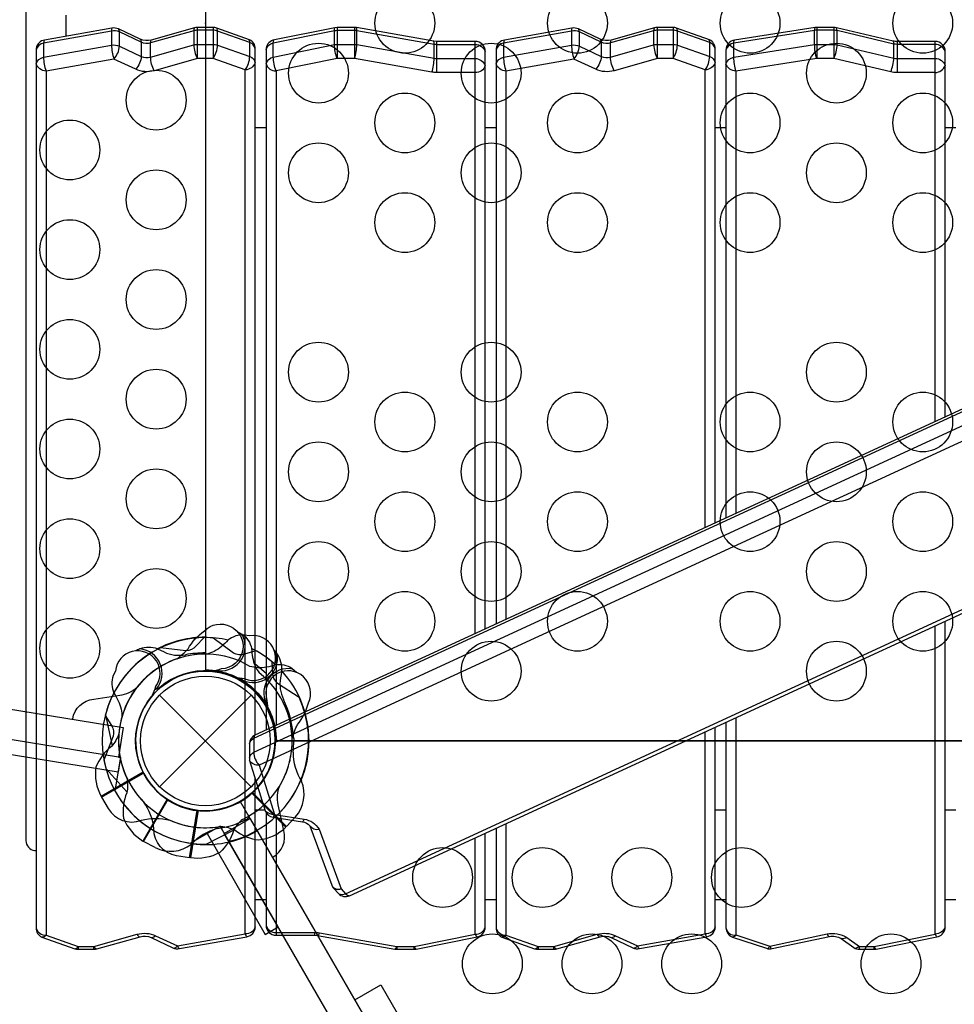
# Model space of a CAD drawing. Extents: x -4958 to 4802, y -5718 to 5806.
# Drawn here: x -118 to 477, y -1082 to -455 of the extents above; entities that cross this region are included whole.
import ezdxf

# ---------------------------------------------------------------- set-up
doc = ezdxf.new("R2010")
doc.units = 0
doc.header["$LTSCALE"] = 500
doc.header["$MEASUREMENT"] = 0
doc.layers.get('0').update_dxf_attribs({"linetype": 'CONTINUOUS'})
doc.layers.get('Defpoints').update_dxf_attribs({"linetype": 'CONTINUOUS'})
for name, color, linetype in [('PW_CHECK', 220, 'CONTINUOUS'), ('PW_DIMS_ASTM', 30, 'CONTINUOUS'), ('PW_DIMS_CPSC', 102, 'CONTINUOUS'), ('PW_STRUCTURE', 140, 'CONTINUOUS')]:
    doc.layers.add(name, color=color, linetype=linetype)
doc.styles.get("Standard").update_dxf_attribs({"font": 'tahoma.ttf', "width": 0.9})
doc.dimstyles.new('PW_Metric', dxfattribs={"dimtxt": 175, "dimasz": 120, "dimexe": 50, "dimexo": 100, "dimgap": 80, "dimtad": 0, "dimtih": 1, "dimtoh": 1, "dimlfac": 0.001, "dimrnd": 0.01, "dimzin": 0, "dimtxsty": 'Standard', "dimblk": 'DOT', "dimcen": 0.09, "dimse1": 1, "dimse2": 1, "dimadec": 0, "dimazin": 0, "dimtfac": 1, "dimtofl": 0, "dimtmove": 0, "dimatfit": 3, "dimfxl": 1, "dimtolj": 1, "dimtzin": 0, "dimarcsym": 0})

# ---------------------------------------------------------------- blocks, each defined once
blk = doc.blocks.new('_Dot')
at = {"color": 0, "linetype": 'ByBlock', "lineweight": -2}
blk.add_line((-0.5, 0), (-1, 0), dxfattribs=at)
at = {"color": 0, "linetype": 'ByBlock', "const_width": 0.5}
blk.add_lwpolyline([(-0.25, 0, 1), (0.25, 0, 1)], format="xyb", close=True, dxfattribs=at)
blk = doc.blocks.new('*D8')
at = {"layer": 'Defpoints', "color": 0, "transparency": 16777216}
for p in [(4741.57, 5691.08), (4741.57, -445.71), (-3825.46, -764.22)]:
    blk.add_point(p, dxfattribs=at)
at = {"layer": 'PW_DIMS_CPSC', "color": 0, "lineweight": -2, "transparency": 16777216}
for p, q in [((-3705.46, 5691.08), (96.33, 5691.08)), ((4621.57, 5691.08), (819.79, 5691.08))]:
    blk.add_line(p, q, dxfattribs=at)
at = {"layer": 'PW_DIMS_CPSC', "color": 0, "lineweight": -2, "transparency": 16777216, "xscale": 120, "yscale": 120, "zscale": 120, "rotation": 180}
blk.add_blockref('_Dot', (-3825.46, 5691.08), dxfattribs=at)
at = {"layer": 'PW_DIMS_CPSC', "color": 0, "lineweight": -2, "transparency": 16777216, "xscale": 120, "yscale": 120, "zscale": 120}
blk.add_blockref('_Dot', (4741.57, 5691.08), dxfattribs=at)
at = {"layer": 'PW_DIMS_CPSC', "color": 0, "transparency": 16777216, "insert": (458.06, 5691.08), "char_height": 175, "attachment_point": 5}
blk.add_mtext('\\A1;8,57M', dxfattribs=at)
blk = doc.blocks.new('*D9')
at = {"layer": 'Defpoints', "color": 0, "transparency": 16777216}
for p in [(1003.23, 4898.84), (-4563.37, -5657.76), (238.35, -5657.76)]:
    blk.add_point(p, dxfattribs=at)
at = {"layer": 'PW_DIMS_CPSC', "color": 0, "lineweight": -2, "transparency": 16777216}
for p, q in [((-4563.37, 4778.84), (-4563.37, -188.45)), ((-4563.37, -5537.76), (-4563.37, -570.47))]:
    blk.add_line(p, q, dxfattribs=at)
at = {"layer": 'PW_DIMS_CPSC', "color": 0, "lineweight": -2, "transparency": 16777216, "xscale": 120, "yscale": 120, "zscale": 120}
for p, rotation in [((-4563.37, 4898.84), 90), ((-4563.37, -5657.76), 270)]:
    blk.add_blockref('_Dot', p, dxfattribs=dict(at, rotation=rotation))
at = {"layer": 'PW_DIMS_CPSC', "color": 0, "transparency": 16777216, "insert": (-4563.37, -379.46), "char_height": 175, "attachment_point": 5}
blk.add_mtext('\\A1;10,56M', dxfattribs=at)
blk = doc.blocks.new('*D10')
at = {"layer": 'Defpoints', "color": 0, "transparency": 16777216}
for p in [(4741.57, 5691.08), (4741.57, -445.71), (-3825.46, -764.22)]:
    blk.add_point(p, dxfattribs=at)
at = {"layer": 'PW_DIMS_ASTM', "color": 0, "lineweight": -2, "transparency": 16777216}
for p, q in [((-3705.46, 5691.08), (96.33, 5691.08)), ((4621.57, 5691.08), (819.79, 5691.08))]:
    blk.add_line(p, q, dxfattribs=at)
at = {"layer": 'PW_DIMS_ASTM', "color": 0, "lineweight": -2, "transparency": 16777216, "xscale": 120, "yscale": 120, "zscale": 120, "rotation": 180}
blk.add_blockref('_Dot', (-3825.46, 5691.08), dxfattribs=at)
at = {"layer": 'PW_DIMS_ASTM', "color": 0, "lineweight": -2, "transparency": 16777216, "xscale": 120, "yscale": 120, "zscale": 120}
blk.add_blockref('_Dot', (4741.57, 5691.08), dxfattribs=at)
at = {"layer": 'PW_DIMS_ASTM', "color": 0, "transparency": 16777216, "insert": (458.06, 5691.08), "char_height": 175, "attachment_point": 5}
blk.add_mtext('\\A1;8,57M', dxfattribs=at)
blk = doc.blocks.new('*D11')
at = {"layer": 'Defpoints', "color": 0, "transparency": 16777216}
for p in [(1003.23, 4898.84), (-4563.37, -5657.76), (238.35, -5657.76)]:
    blk.add_point(p, dxfattribs=at)
at = {"layer": 'PW_DIMS_ASTM', "color": 0, "lineweight": -2, "transparency": 16777216}
for p, q in [((-4563.37, 4778.84), (-4563.37, -188.45)), ((-4563.37, -5537.76), (-4563.37, -570.47))]:
    blk.add_line(p, q, dxfattribs=at)
at = {"layer": 'PW_DIMS_ASTM', "color": 0, "lineweight": -2, "transparency": 16777216, "xscale": 120, "yscale": 120, "zscale": 120}
for p, rotation in [((-4563.37, 4898.84), 90), ((-4563.37, -5657.76), 270)]:
    blk.add_blockref('_Dot', p, dxfattribs=dict(at, rotation=rotation))
at = {"layer": 'PW_DIMS_ASTM', "color": 0, "transparency": 16777216, "insert": (-4563.37, -379.46), "char_height": 175, "attachment_point": 5}
blk.add_mtext('\\A1;10,56M', dxfattribs=at)

msp = doc.modelspace()

# ---------------------------------------------------------------- linework, layer by layer
at = {"layer": 'PW_CHECK'}
for p in [(0, -457.2, 1219.2), (-0.008, -914.387, 1219.2), (-0.008, -914.387), (0, -914.4, 1219.2), (0, -914.4, 1219.2), (0, -914.4, 3962.4), (0, -914.4), (0.015, -914.373), (457.2, -914.4, 1219.2), (457.2, -914.4, 1219.2)]:
    msp.add_point(p, dxfattribs=at)
at = {"layer": 'PW_STRUCTURE'}
for p, q in [((-30.48, -855.814, 1219.2), (-26.332, -857.747, 1219.2)), ((48.701, -869.796, 1219.2), (47.908, -874.303, 1219.2)), ((25.239, -877.502, 1219.2), (23.854, -875.699, 1219.2)), ((-29.108, -880.471, 1219.2), (-31.208, -881.342, 1219.2)), ((-29.186, -885.214), (29.186, -943.586)), ((-29.186, -943.586), (29.186, -885.214)), ((-39.323, -978.446, 1219.2), (-24.089, -952.059, 1219.2)), ((51.686, -968.96, 1219.2), (30.141, -947.415, 1219.2)), ((57.4, -962.82, 1219.2), (51.686, -968.96, 1219.2)), ((-31.914, -982.376, 1219.2), (-39.323, -978.446, 1219.2))]:
    msp.add_line(p, q, dxfattribs=at)
for points, elevation in [([(-107.874, 69.796), (-108.777, 69.796, 0.3764473), (-114.3, 63.5), (-114.3, -977.9, 0.3764541), (-108.777, -984.196), (-107.874, -984.196)], 3962.4), ([(31.826, -910.59), (31.826, -473.42, 0.2950222), (28.126, -467.675), (7.225, -460.267, 0.0877634), (4.927, -459.883), (-5.051, -459.883, 0.0678191), (-6.959, -460.143), (-34.472, -467.925, -0.1763602), (-41.476, -467.409), (-55.407, -460.842, 0.162165), (-59.506, -460.34), (-102.499, -467.917), (-103.398, -468.099, 0.3255605), (-107.874, -474.151), (-107.874, -1033.626, 0.2951004), (-104.173, -1039.371), (-83.273, -1046.779, 0.0878426), (-80.975, -1047.163), (-70.997, -1047.163, 0.0678471), (-69.089, -1046.903), (-41.576, -1039.121, -0.1677458), (-34.572, -1039.637), (-20.64, -1046.204, 0.1606694), (-16.542, -1046.706), (26.453, -1039.13, 0.3694635), (31.826, -1032.895), (31.826, -938.584)], 3962.4), ([(31.826, -473.42, 0.2385266), (28.316, -469.404), (7.767, -462.139, 0.0874408), (4.927, -461.665), (-5.051, -461.665, 0.0677732), (-7.409, -461.986), (-34.923, -469.768, -0.1759926), (-40.803, -469.339), (-54.737, -462.767, 0.1608052), (-59.799, -462.147), (-103.064, -469.795, 0.2880723), (-107.874, -474.151, -0.475014)], 3962.4), ([(-59.506, -460.34, 0.0801779), (-59.799, -462.147), (-59.799, -471.127, 0.0717683), (-58.259, -479.973, 0.1624945), (-54.737, -471.747), (-54.737, -462.767, 0.1692928), (-55.407, -460.842, -1.8444117)], 3962.4), ([(-6.959, -460.143, 0.1180896), (-7.409, -461.986), (-7.409, -470.966, 0.110374), (-5.051, -479.625), (-5.051, -459.883)], 3962.4), ([(4.927, -459.883), (4.927, -479.625, 0.1334702), (7.767, -471.119), (7.767, -462.139, 0.1418588), (7.225, -460.267, -0.2895443)], 3962.4), ([(178.384, -843.062), (178.384, -475.135, 0.4157614), (172.034, -468.806), (147.416, -468.863), (145.581, -468.704), (96.298, -459.992), (95.052, -459.883), (84.023, -459.883), (82.612, -460.023), (43.025, -468.02, 0.3217805), (38.684, -474.032), (38.684, -907.43)], 3962.4), ([(38.684, -474.032, -0.2733643), (43.29, -469.715), (82.279, -461.838, -0.0503677), (84.023, -461.665), (95.052, -461.665, -0.0434408), (96.592, -461.799), (145.876, -470.511, 0.0440963), (147.416, -470.645), (172.034, -470.645, -0.3019828), (178.384, -475.135, 0.3692058)], 3962.4), ([(84.023, -459.883), (84.023, -479.625, -0.0771122), (82.279, -470.818), (82.279, -461.838, -0.091028), (82.612, -460.023, -3.3630184)], 3962.4), ([(95.052, -459.883), (95.052, -479.625, 0.0680702), (96.592, -470.779), (96.592, -461.799, 0.0808268), (96.298, -459.992, -1.3886773)], 3962.4), ([(324.942, -775.533), (324.942, -473.42, 0.2950222), (321.242, -467.675), (300.341, -460.267, 0.0877634), (298.043, -459.883), (288.065, -459.883, 0.0678191), (286.157, -460.143), (258.644, -467.925, -0.1763602), (251.64, -467.409), (237.709, -460.842, 0.162165), (233.61, -460.34), (190.617, -467.917), (189.718, -468.099, 0.3255605), (185.242, -474.151), (185.242, -839.902)], 3962.4), ([(324.942, -473.42, 0.2385266), (321.432, -469.404), (300.883, -462.139, 0.0874408), (298.043, -461.665), (288.065, -461.665, 0.0677732), (285.707, -461.986), (258.193, -469.768, -0.1759926), (252.313, -469.339), (238.379, -462.767, 0.1608052), (233.317, -462.147), (190.052, -469.795, 0.2880723), (185.242, -474.151, -0.475014)], 3962.4), ([(233.61, -460.34, 0.0801779), (233.317, -462.147), (233.317, -471.127, 0.0717683), (234.857, -479.973, 0.1624945), (238.379, -471.747), (238.379, -462.767, 0.1692928), (237.709, -460.842, -1.8444117)], 3962.4), ([(286.157, -460.143, 0.1180896), (285.707, -461.986), (285.707, -470.966, 0.110374), (288.065, -479.625), (288.065, -459.883)], 3962.4), ([(298.043, -459.883), (298.043, -479.625, 0.1334702), (300.883, -471.119), (300.883, -462.139, 0.1418588), (300.341, -460.267, -0.2895443)], 3962.4), ([(471.5, -708.005), (471.5, -475.135, 0.4157614), (465.15, -468.806), (440.781, -468.863, -0.0583614), (438.389, -468.589), (402.244, -460.07, 0.0586455), (400.62, -459.883), (389.647, -459.883, 0.0387652), (388.533, -459.97), (337.276, -467.995, 0.3763966), (331.8, -474.247), (331.8, -772.373)], 3962.495), ([(471.5, -475.129, 0.2942009), (465.15, -470.645), (440.781, -470.645, -0.0571868), (438.772, -470.415), (402.628, -461.895, 0.058685), (400.62, -461.665), (389.647, -461.665, 0.0387461), (388.27, -461.772), (336.773, -469.864, 0.2909065), (331.8, -474.243, -2.8166794)], 3962.495), ([(389.647, -459.883), (389.647, -479.625, -0.0641348), (388.27, -470.752), (388.27, -461.772, -0.0726046), (388.533, -459.97, -4.3594617)], 3962.495), ([(400.62, -459.883), (400.62, -479.625, 0.0937523), (402.628, -470.875), (402.628, -461.895, 0.1038754), (402.244, -460.07, -0.4074174)], 3962.495), ([(-102.773, -467.992, 0.0796314), (-103.064, -469.795), (-103.064, -478.775, 0.0864001), (-101.524, -487.621, -0.302478), (-107.874, -483.131, -0.2653229)], 3962.4), ([(-41.476, -467.409, -0.1384102), (-40.803, -469.335), (-40.803, -478.315, -0.1625106), (-44.326, -486.541, 2.4977448)], 3962.4), ([(-32.564, -487.407, -0.1103516), (-34.923, -478.748), (-34.923, -469.768, -0.1204334), (-34.472, -467.925, -0.2652874)], 3962.4), ([(31.826, -482.4, -0.2944342), (25.476, -486.89, 0.1335145), (28.316, -478.384), (28.316, -469.404, 0.1411919), (27.777, -467.535, -0.0187323)], 3962.4), ([(38.684, -483.012, 0.3418541), (45.034, -487.502, -0.0782401), (43.29, -478.695), (43.29, -469.715, -0.0904432), (43.621, -467.9, -0.692071)], 3962.4), ([(144.336, -488.337, 0.068067), (145.876, -479.491), (145.876, -470.511, 0.0808519), (145.581, -468.704, 260.239163)], 3962.4), ([(178.384, -484.115, -0.3418391), (172.034, -488.606), (172.034, -468.806)], 3962.4), ([(190.343, -467.992, 0.0796314), (190.052, -469.795), (190.052, -478.775, 0.0864001), (191.592, -487.621, -0.302478), (185.242, -483.131, -0.2653229)], 3962.4), ([(251.64, -467.409, -0.1384102), (252.313, -469.335), (252.313, -478.315, -0.1625106), (248.79, -486.541, 2.4977448)], 3962.4), ([(260.552, -487.407, -0.1103516), (258.193, -478.748), (258.193, -469.768, -0.1204334), (258.644, -467.925, -0.2652874)], 3962.4), ([(324.942, -482.4, -0.2944342), (318.592, -486.89, 0.1335145), (321.432, -478.384), (321.432, -469.404, 0.1411919), (320.893, -467.535, -0.0187323)], 3962.4), ([(338.15, -487.717, -0.0636321), (336.773, -478.844), (336.773, -469.864, -0.1323919), (337.276, -467.995, -0.8096006)], 3962.495), ([(436.764, -488.145, 0.0888), (438.772, -479.395), (438.772, -470.415, 0.1038969), (438.389, -468.589, -1.372526)], 3962.495), ([(-107.874, -483.131, -0.268869), (-103.064, -478.775), (-59.799, -471.127, -0.1495202), (-54.737, -471.747), (-40.803, -478.315, 0.1855965), (-34.923, -478.748), (-7.409, -470.966, -0.0702614), (-5.051, -470.645), (4.927, -470.645, -0.0828888), (7.767, -471.119), (28.316, -478.384, -0.2620985), (31.826, -482.4, 3.583805)], 3962.4), ([(38.684, -483.012, -0.2733642), (43.29, -478.695), (82.279, -470.818, -0.0503599), (84.023, -470.645), (95.052, -470.645, -0.0434408), (96.592, -470.779), (145.876, -479.491, 0.0440996), (147.416, -479.625), (172.034, -479.625, -0.294495), (178.384, -484.115, 0.5050277)], 3962.4), ([(185.242, -483.131, -0.268869), (190.052, -478.775), (233.317, -471.127, -0.1495202), (238.379, -471.747), (252.313, -478.315, 0.1855965), (258.193, -478.748), (285.707, -470.966, -0.0702614), (288.065, -470.645), (298.043, -470.645, -0.0828888), (300.883, -471.119), (321.432, -478.384, -0.2620985), (324.942, -482.4, 3.583805)], 3962.4), ([(331.8, -483.227, -0.2716496), (336.773, -478.844), (388.27, -470.752, -0.0392144), (389.647, -470.645), (400.62, -470.645, -0.0571896), (402.628, -470.875), (438.772, -479.395, 0.0586877), (440.781, -479.625), (465.15, -479.625, -0.3178376), (471.5, -484.115, 1.5857888)], 3962.495), ([(172.034, -845.988), (172.034, -488.606), (147.416, -488.606, -0.0434422), (144.336, -488.337), (95.052, -479.625), (84.023, -479.625), (45.034, -487.502), (45.034, -904.505)], 3962.4), ([(318.592, -778.459), (318.592, -486.89), (298.043, -479.625), (288.065, -479.625), (260.552, -487.407, -0.1763632), (248.79, -486.541), (234.857, -479.973), (191.592, -487.621), (191.592, -836.976)], 3962.4), ([(465.15, -710.931), (465.15, -488.606), (440.781, -488.606, -0.0571839), (436.764, -488.145), (400.62, -479.625), (389.647, -479.625), (338.15, -487.717), (338.15, -769.448)], 3962.495), ([(338.15, -487.717, -0.3024216), (331.8, -483.227, 0.4583636)], 3962.495), ([(465.15, -488.606, 0.3018705), (471.5, -484.115, -0.2265418)], 3962.495), ([(681.348, -611.314), (31.606, -910.692, 0.2491309), (28.036, -916.022), (28.036, -924.999, 0.0457506), (28.212, -926.92), (38.102, -958.839, 0.2718004), (43.12, -963.029), (61.975, -965.995, -0.2022907), (66.545, -968.474), (80.544, -1006.328, 0.1040389), (81.871, -1008.437), (84.76, -1011.572, 0.3205184), (91.845, -1013.053), (773.98, -698.751)], 3962.4), ([(28.036, -916.019, -0.1896876), (30.896, -912.644), (682.169, -612.548)], 3962.4), ([(28.036, -924.999, -0.1896876), (30.896, -921.624), (686.873, -619.36)], 3962.4), ([(692.296, -626.711), (34.362, -929.876), (44.096, -961.245), (62.95, -964.211, -0.2247656), (72.479, -970.705), (86.479, -1008.559), (89.383, -1011.711), (771.605, -697.354)], 3962.4), ([(331.8, -902.491), (331.8, -1033.531, 0.3021803), (335.99, -1039.464), (357.582, -1046.527, 0.1269192), (361.214, -1046.71), (397.67, -1038.988, -0.1908339), (405.188, -1040.33), (413.346, -1046.098, 0.1666463), (416.98, -1047.164), (426.161, -1047.163, 0.0494081), (427.572, -1047.023), (467.159, -1039.025, 0.3180592), (471.5, -1033.014), (471.5, -838.122)], 3962.495), ([(338.15, -899.565), (338.15, -1038.021), (359.739, -1045.082), (396.196, -1037.359, -0.1950739), (408.821, -1039.612), (416.98, -1045.381), (426.161, -1045.381), (465.15, -1037.504), (465.15, -841.048)], 3962.495), ([(-0.831, -848.567), (-5.983, -854.134, -0.2104522), (-12.359, -856.9), (-28.661, -855.127)], 1219.2), ([(28.179, -847.506), (25.012, -846.92, 0.1909432), (14.384, -850.209, -0.0909786), (5.713, -857.359, -0.0425784), (0.897, -859.072)], 1219.2), ([(32.189, -856.958), (24.944, -859.203, -0.2104522), (18.04, -858.411), (4.807, -848.725)], 1219.2), ([(-41.669, -855.789, 0.0529228), (-44.566, -857.082, 0.0529228)], 1219.2), ([(45.829, -858.981, 0.0529228), (43.83, -856.518, 0.0529228)], 1219.2), ([(-57.321, -869.868), (-58.708, -872.776, 0.1909432), (-58.281, -883.892, -0.0909786), (-53.619, -894.119, -0.0425784), (-53.211, -899.214)], 1219.2), ([(58.092, -870.749), (55.393, -868.453, 0.1909432), (44.545, -865.988, -0.0909786), (33.46, -867.844, -0.0425784), (28.433, -866.919, -0.0425784)], 1219.2), ([(55.307, -912.861, -0.0393346), (58.76, -903.939, 0.1063299), (65.739, -890.175, 0.7229921), (45.865, -871.437, 0.3542301), (39.266, -888.717, 0.0499668), (40.102, -895.228, 0.0499668)], 1219.2), ([(25.135, -874.857, -0.0120854), (18.557, -874.009)], 1219.2), ([(-31.69, -879.887, -0.0120854), (-34.212, -886.021)], 1219.2), ([(39.423, -891.142, -0.0086935), (36.259, -888.685)], 1219.2), ([(-63.805, -898.164), (-59.761, -904.581, -0.2104522), (-58.74, -911.455), (-64.671, -926.744)], 1219.2), ([(185.242, -970.019), (185.242, -1033.626, 0.2951004), (188.943, -1039.371), (209.843, -1046.779, 0.0878426), (212.141, -1047.163), (222.119, -1047.163, 0.0678471), (224.027, -1046.903), (251.54, -1039.121, -0.1677458), (258.544, -1039.637), (272.476, -1046.204, 0.1606694), (276.574, -1046.706), (319.569, -1039.13, 0.3694635), (324.942, -1032.895), (324.942, -905.651)], 3962.4), ([(191.592, -967.094), (191.592, -1038.116), (212.141, -1045.381), (222.119, -1045.381), (249.632, -1037.6, -0.1763598), (261.394, -1038.465), (275.327, -1045.034), (318.592, -1037.386), (318.592, -908.577)], 3962.4), ([(-55.166, -909.965, -0.0971519), (-59.877, -917.938, 0.1355386), (-69.735, -931.02, 0.1668906), (-66.35, -949.745)], 1219.2), ([(31.606, -910.692, 0.1717089), (30.896, -912.644), (30.896, -921.624, 0.2015301), (34.362, -929.876, -0.2937772), (28.212, -926.92, -1.5131996)], 3962.4), ([(-49.98, -938.15, -0.0971519), (-50.073, -947.41, 0.1355386), (-52.07, -963.668, 0.1668906), (-39.775, -978.192)], 1219.2), ([(42.842, -988.604), (42.842, -988.604), (43.011, -988.506, 0.3426673), (49.965, -971.44), (46.419, -955.043, -0.14748), (47.386, -942.95)], 1219.2), ([(-66.086, -950.202), (-61.901, -957.452, 0.3694771), (-40.781, -964.907)], 1219.2), ([(38.102, -958.839, 0.1790767), (44.096, -961.245, -0.102471), (43.12, -963.029, 5.2880605)], 3962.4), ([(-40.781, -964.907, -0.130272), (-22.578, -964.91, -0.130272)], 1219.2), ([(38.684, -960.049), (38.684, -1031.911, 0.4158491), (45.034, -1038.239), (69.652, -1038.183), (71.487, -1038.343), (120.77, -1047.055, 0.044057), (122.016, -1047.163), (133.045, -1047.163, 0.0494293), (134.456, -1047.023), (173.138, -1039.223, 0.3668429), (178.384, -1033.014), (178.384, -973.179)], 3962.4), ([(45.034, -963.33), (45.034, -1036.401), (69.652, -1036.401, -0.0434355), (72.733, -1036.669), (122.016, -1045.381), (133.045, -1045.381), (172.034, -1037.504), (172.034, -976.105)], 3962.4), ([(62.95, -964.211, -0.1549274), (61.975, -965.995, 0.45285)], 3962.4), ([(10.005, -968.824, -0.0971519), (18.925, -971.31, 0.1355386), (34.113, -977.447, 0.1668906), (51.324, -969.33)], 1219.2), ([(66.545, -968.474, 0.2603861), (72.479, -970.705, 7.1343751)], 3962.4), ([(80.544, -1006.328, 0.3665819), (86.479, -1008.559, -0.3116389), (81.871, -1008.437, -1.3195799)], 3962.4), ([(85.059, -1011.829, 0.1870061), (89.383, -1011.711, 0.1438947), (91.845, -1013.053, 0.1286319)], 3962.4), ([(-107.874, -1033.626, 0.3427846), (-101.524, -1038.116, -0.3823876), (-104.173, -1039.371, -1.0215675)], 3962.4), ([(31.826, -1032.895, -0.3340812), (25.476, -1037.386, 0.1194036), (26.453, -1039.13, -0.3744276)], 3962.4), ([(38.684, -1031.911, 0.3418556), (45.034, -1036.401), (45.034, -1038.239)], 3962.4), ([(173.138, -1039.223, -0.1287833), (172.034, -1037.504, 0.3418468), (178.384, -1033.014, -0.5369372)], 3962.4), ([(185.242, -1033.626, 0.3427846), (191.592, -1038.116, -0.3823876), (188.943, -1039.371, -1.0215675)], 3962.4), ([(324.942, -1032.895, -0.3340812), (318.592, -1037.386, 0.1194036), (319.569, -1039.13, -0.3744276)], 3962.4), ([(331.8, -1033.531, 0.4276647), (338.15, -1038.021, -0.1721282), (335.99, -1039.464, -8.6583994)], 3962.495), ([(471.5, -1033.014, -0.3025333), (465.15, -1037.504, 0.0922526), (466.254, -1039.223, -0.129958)], 3962.495), ([(-43.484, -1037.6, 0.2154603), (-41.874, -1039.206, -0.9353837)], 3962.4), ([(-31.722, -1038.465, -0.2390211), (-34.3, -1039.765, -1.9717999)], 3962.4), ([(72.733, -1036.669, -0.1165884), (71.814, -1038.4, 3.2614962)], 3962.4), ([(249.632, -1037.6, 0.2154603), (251.242, -1039.206, -0.9353837)], 3962.4), ([(261.394, -1038.465, -0.2390211), (258.816, -1039.765, -1.9717999)], 3962.4), ([(396.196, -1037.359, 0.0774496), (397.307, -1039.065, -0.5949568)], 3962.495), ([(408.821, -1039.612, -0.1962766), (405.188, -1040.33, -0.2702315)], 3962.495), ([(-83.273, -1046.779, 0.210871), (-80.975, -1045.381), (-80.975, -1047.163)], 3962.4), ([(-70.997, -1047.163), (-70.997, -1045.381, 0.2197273), (-69.089, -1046.903, 0.5406479)], 3962.4), ([(-20.266, -1046.367, 0.2272451), (-17.789, -1045.034, 0.1708221), (-16.542, -1046.706, 58.4929226)], 3962.4), ([(120.77, -1047.055, 0.1703822), (122.016, -1045.381), (122.016, -1047.163)], 3962.4), ([(133.045, -1047.163), (133.045, -1045.381, 0.1822051), (134.456, -1047.023, 3.0446501)], 3962.4), ([(209.843, -1046.779, 0.210871), (212.141, -1045.381), (212.141, -1047.163)], 3962.4), ([(222.119, -1047.163), (222.119, -1045.381, 0.2197273), (224.027, -1046.903, 0.5406479)], 3962.4), ([(272.85, -1046.367, 0.2272451), (275.327, -1045.034, 0.1708221), (276.574, -1046.706, 58.4929226)], 3962.4), ([(358.105, -1046.67, 0.1081439), (359.739, -1045.082, 0.0718948), (360.825, -1046.779, 0.750143)], 3962.495), ([(416.98, -1047.164), (416.98, -1045.381, -0.0551305), (414.228, -1046.612, -0.7553632)], 3962.495), ([(426.161, -1047.163), (426.161, -1045.381, 0.0836576), (427.242, -1047.081, 0.7013774)], 3962.495)]:
    msp.add_lwpolyline(points, format="xyb", dxfattribs=dict(at, elevation=elevation))
for points, elevation in [([(45.244, -914.4), (869.156, -914.4, -0.4142136), (914.4, -869.156, -0.4142136), (959.644, -914.4), (1783.556, -914.4, -0.4142136), (1828.8, -869.156), (1828.8, -45.244, -0.4142136), (1783.556, 0), (959.644, 0, -0.4142136), (914.4, -45.244, -0.4142136), (869.156, 0), (45.244, 0, -0.4142136), (0, -45.244), (0, -869.156, -0.4142136)], 1219.2), ([(-101.524, -1038.116), (-80.975, -1045.381), (-70.997, -1045.381), (-43.484, -1037.6, -0.1763598), (-31.722, -1038.465), (-17.789, -1045.034), (25.476, -1037.386), (25.476, -486.89), (4.927, -479.625), (-5.051, -479.625), (-32.564, -487.407, -0.1763632), (-44.326, -486.541), (-58.259, -479.973), (-101.524, -487.621)], 3962.4), ([(1784.35, -914.4), (958.85, -914.4, -1), (869.95, -914.4), (44.45, -914.4, -0.2679492), (22.225, -952.895), (434.975, -1667.799, -0.5773503), (501.65, -1706.294), (1327.15, -1706.294, -0.5773503), (1393.825, -1667.799), (1806.575, -952.895, -0.2679492)], 1219.2)]:
    msp.add_lwpolyline(points, format="xyb", close=True, dxfattribs=dict(at, elevation=elevation))
for points in [[(0.404, -843.352), (0.404, -70.993)], [(-63.72, -897.791), (-59.449, -917.444)], [(-55.364, -924.648), (-54.112, -924.852), (-55.644, -934.253), (-128.755, -922.336), (-127.239, -913.034)], [(-54.112, -924.852), (-57.598, -946.239)], [(-54.112, -924.852), (-55.364, -924.648)], [(-39.714, -934.367), (-66.35, -949.745)], [(-66.086, -950.202), (-39.474, -934.837)], [(-10.076, -988.854), (-5.132, -958.524)], [(-4.607, -958.582), (-9.555, -988.938)], [(9.363, -968.717), (-9.403, -979.551)]]:
    msp.add_lwpolyline(points, dxfattribs=at)
for points, elevation in [([(-88.9, -452.113), (-88.9, -465.521)], 3962.4), ([(147.416, -468.863), (147.416, -488.606)], 3962.4), ([(440.781, -468.863), (440.781, -488.606)], 3962.495), ([(465.15, -488.606), (465.15, -468.806)], 3962.495), ([(31.826, -523.641), (38.684, -523.641)], 3962.4), ([(178.384, -523.641), (185.242, -523.641)], 3962.4), ([(324.942, -523.641), (331.8, -523.641)], 3962.4), ([(471.5, -523.641), (478.358, -523.641)], 3962.4), ([(-783.037, -786.836), (-52.315, -905.947), (-55.38, -924.747), (-785.426, -805.747)], 0.003), ([(31.826, -865.342), (38.684, -871.212)], 3962.4), ([(23.854, -875.699), (23.024, -874.62)], 1219.2), ([(-31.208, -881.342), (-32.465, -881.865)], 1219.2), ([(-63.72, -897.791), (-59.449, -917.444)], 1219.2), ([(-39.714, -934.367), (-66.35, -949.745)], 1219.2), ([(-63.474, -931.884), (-49.949, -946.768)], 1219.2), ([(-66.086, -950.202), (-39.474, -934.837)], 1219.2), ([(-24.397, -951.556), (-39.775, -978.192)], 1219.2), ([(-39.318, -978.456), (-23.954, -951.844)], 1219.2), ([(29.576, -947.582), (51.324, -969.33)], 1219.2), ([(51.697, -968.958), (29.968, -947.229)], 1219.2), ([(37.968, -958.407), (31.826, -958.407)], 3962.4), ([(331.8, -958.407), (324.942, -958.407)], 3962.4), ([(478.358, -958.407), (471.5, -958.407)], 3962.4), ([(9.363, -968.717), (-9.403, -979.551)], 1219.2), ([(0.46, -980.237), (18.337, -971.025)], 1219.2), ([(31.826, -1015.492), (38.684, -1015.492)], 3962.4), ([(178.384, -1015.492), (185.242, -1015.492)], 3962.4), ([(324.942, -1015.492), (331.8, -1015.492)], 3962.4), ([(471.5, -1015.492), (478.358, -1015.492)], 3962.4), ([(69.652, -1036.401), (69.652, -1038.183)], 3962.4), ([(95.25, -1079.378), (111.748, -1069.853), (378.448, -1531.791), (361.95, -1541.316)], 1219.2)]:
    msp.add_lwpolyline(points, dxfattribs=dict(at, elevation=elevation))
for points in [[(-18.148, -862.104, 0.0393346), (-11.027, -855.715, -0.1063299), (-0.627, -844.313, -0.7229921), (23.935, -856.263, -0.3542301), (10.112, -868.554, -0.0499668), (3.727, -870.079, -0.0499668)], [(20.248, -844.585), (23.351, -846.296, -0.1909432), (29.498, -855.567, 0.0909786), (31.688, -866.591, 0.0425784), (34.334, -870.965, 0.0425784)], [(32.189, -856.958), (24.944, -859.203, -0.2104522), (18.04, -858.411), (4.807, -848.725)], [(42.319, -863.924), (42.785, -871.495, 0.2104522), (45.972, -877.672), (59.716, -886.616)], [(7.789, -869.266, 0.0086935), (11.207, -871.355)], [(58.092, -870.749), (55.393, -868.453, 0.1909432), (44.545, -865.988, -0.0909786), (33.46, -867.844, -0.0425784), (28.433, -866.919, -0.0425784)], [(55.307, -912.861, -0.0393346), (58.76, -903.939, 0.1063299), (65.739, -890.175, 0.7229921), (45.865, -871.437, 0.3542301), (39.266, -888.717, 0.0499668), (40.102, -895.228, 0.0499668)], [(-84.583, -900.687), (-84.535, -900.393, -0.3426673), (-71.039, -887.846), (-54.448, -885.355, 0.14748), (-43.481, -880.167)], [(39.423, -891.142, -0.0086935), (36.259, -888.685)], [(-55.166, -909.965, -0.0971519), (-59.877, -917.938, 0.1355386), (-69.735, -931.02, 0.1668906), (-66.35, -949.745)], [(42.842, -988.604), (42.842, -988.604), (43.011, -988.506, 0.3426673), (49.965, -971.44), (46.419, -955.043, -0.14748), (47.386, -942.95)], [(-66.086, -950.202), (-61.901, -957.452, 0.3694771), (-40.781, -964.907)], [(-32.79, -970.397, 0.130272), (-39.24, -953.374, 0.130272)], [(-40.781, -964.907, -0.130272), (-22.578, -964.91, -0.130272)], [(23.685, -964.391, 0.0971519), (17.898, -971.62, -0.1355386), (9.155, -985.472, -0.1668906), (-9.555, -988.938)], [(-10.076, -988.854), (-18.338, -987.507, -0.3694771), (-32.79, -970.397)]]:
    msp.add_lwpolyline(points, format="xyb", dxfattribs=at)
at = {"layer": 'PW_STRUCTURE', "elevation": 1219.2}
for points in [[(412.127, -1666.325), (12.077, -973.418), (28.575, -963.893), (428.625, -1656.8)], [(1.113, -973.479), (38.151, -1037.631), (46.401, -1032.869), (9.363, -968.717)]]:
    msp.add_lwpolyline(points, close=True, dxfattribs=at)
at = {"layer": 'PW_STRUCTURE'}
for points in [[(412.127, -1666.325), (12.077, -973.418), (28.575, -963.893), (428.625, -1656.8)], [(1.113, -973.479), (38.151, -1037.631), (46.401, -1032.869), (9.363, -968.717)]]:
    msp.add_lwpolyline(points, close=True, dxfattribs=at)
for centre, radius in [((127.102, -457.2, 1219.2), 19.05), ((237.134, -457.2, 1219.2), 19.05), ((347.167, -457.2, 1219.2), 19.05), ((457.2, -457.2, 1219.2), 19.05), ((72.085, -488.95, 1219.2), 19.05), ((182.118, -488.95, 1219.2), 19.05), ((402.184, -488.95, 1219.2), 19.05), ((-31.346, -506.16), 19.05), ((127.102, -520.7, 1219.2), 19.05), ((237.134, -520.7, 1219.2), 19.05), ((347.167, -520.7, 1219.2), 19.05), ((457.2, -520.7, 1219.2), 19.05), ((-86.363, -537.91), 19.05), ((72.085, -552.45, 1219.2), 19.05), ((182.118, -552.45, 1219.2), 19.05), ((402.184, -552.45, 1219.2), 19.05), ((-31.346, -569.659), 19.05), ((127.102, -584.2, 1219.2), 19.05), ((237.134, -584.2, 1219.2), 19.05), ((347.167, -584.2, 1219.2), 19.05), ((457.2, -584.2, 1219.2), 19.05), ((-86.363, -601.41), 19.05), ((-31.346, -633.159), 19.05), ((-86.363, -664.909), 19.05), ((72.085, -679.45, 1219.2), 19.05), ((182.118, -679.45, 1219.2), 19.05), ((402.184, -679.45, 1219.2), 19.05), ((-31.346, -696.659), 19.05), ((127.102, -711.2, 1219.2), 19.05), ((237.134, -711.2, 1219.2), 19.05), ((347.167, -711.2, 1219.2), 19.05), ((457.2, -711.2, 1219.2), 19.05), ((-86.363, -728.409), 19.05), ((72.085, -742.95, 1219.2), 19.05), ((182.118, -742.95, 1219.2), 19.05), ((402.184, -742.95, 1219.2), 19.05), ((-31.346, -760.159), 19.05), ((127.102, -774.7, 1219.2), 19.05), ((237.134, -774.7, 1219.2), 19.05), ((347.167, -774.7, 1219.2), 19.05), ((457.2, -774.7, 1219.2), 19.05), ((-86.363, -791.909), 19.05), ((72.085, -806.45, 1219.2), 19.05), ((182.118, -806.45, 1219.2), 19.05), ((402.184, -806.45, 1219.2), 19.05), ((-31.346, -823.659), 19.05), ((127.102, -838.2, 1219.2), 19.05), ((237.134, -838.2, 1219.2), 19.05), ((347.167, -838.2, 1219.2), 19.05), ((457.2, -838.2, 1219.2), 19.05), ((-86.363, -855.409), 19.05), ((182.118, -869.95, 1219.2), 19.05), ((402.184, -869.95, 1219.2), 19.05), ((0, -914.4), 44.45), ((0, -914.4), 41.275), ((151.176, -1001.415, 1219.2), 19.05), ((214.676, -1001.415, 1219.2), 19.05), ((278.176, -1001.415, 1219.2), 19.05), ((341.676, -1001.415, 1219.2), 19.05), ((182.926, -1056.432, 1219.2), 19.05), ((246.426, -1056.432, 1219.2), 19.05), ((309.926, -1056.432, 1219.2), 19.05), ((436.926, -1056.432, 1219.2), 19.05)]:
    msp.add_circle(centre, radius, dxfattribs=at)
for centre, radius, start, end in [((9.823, -854.208), 15.572, 265.189644, 30.9469), ((-0.008, -914.387, 1219.2), 65.838, 85.806001, 165.400366), ((-0.008, -914.387), 65.838, 85.806001, 165.400366), ((0.015, -914.373), 65.838, 95.075075, 154.573518), ((0, -914.4, 1219.2), 66.081, 90, 117.520244), ((0, -914.4, 1219.2), 65.838, 77.330848, 90.723071), ((30.48, -861.607, 1219.2), 14.287, 248.030965, 99.269797), ((0, -914.4, 1219.2), 65.838, 115.806001, 195.400366), ((-43.105, -871.295, 1219.2), 14.287, 323.030965, 174.269797), ((0, -914.4, 1219.2), 55.336, 89.071536, 205.417176), ((-0.008, -914.387, 1219.2), 55.336, 59.071536, 175.417176), ((-0.008, -914.387), 55.336, 59.071536, 175.417176), ((-36.111, -872.154, 1219.2), 17.283, 70.982365, 108.759502), ((-43.105, -871.295, 1219.2), 15.572, 319.817858, 84.709023), ((-16.75, -837.177, 1219.2), 22.692, 245.023249, 280.488481), ((-0.059, -927.336, 1219.2), 68.999, 89.950975, 100.488481), ((30.48, -861.607, 1219.2), 15.572, 244.817858, 9.709023), ((0.015, -914.373), 65.838, 50.018894, 63.411118), ((-0.008, -914.387, 1219.2), 65.838, 47.330848, 60.723071), ((-0.008, -914.387), 65.838, 47.330848, 60.723071), ((31.461, -868.585, 1219.2), 17.283, 355.982365, 33.759502), ((0.015, -914.373), 55.336, 109.161742, 141.81803), ((-0.008, -914.387, 1219.2), 44.45, 35.324572, 206.710947), ((-0.008, -914.387), 44.45, 35.324572, 206.710947), ((0, -914.4, 1219.2), 44.45, 65.324572, 236.710947), ((0.015, -914.373), 44.45, 85.209925, 263.349923), ((0, -914.4, 1219.2), 44.704, 312.394749, 130.626424), ((0.015, -914.373), 44.45, 264.031018, 75.417393), ((0.015, -914.373), 55.336, 295.324789, 51.67043), ((52.785, -883.907, 1219.2), 15.572, 79.795065, 205.552321), ((52.785, -883.907), 15.572, 79.795065, 205.552321), ((0, -914.4, 1219.2), 66.081, 0, 42.520244), ((0, -914.4, 1219.2), 44.704, 237.394749, 55.626424), ((70.256, -878.234, 1219.2), 22.692, 170.023249, 205.488481), ((0, -914.4, 1219.2), 65.838, 152.330848, 165.723071), ((0, -914.4, 1219.2), 44.45, 140.324572, 311.710947), ((0.015, -914.373), 65.838, 305.341599, 24.935964), ((-12.51, -917.691, 1219.2), 68.999, 3.98852, 25.488481), ((-0.008, -914.387, 1219.2), 44.45, 207.392042, 25.53204), ((-0.008, -914.387), 44.45, 207.392042, 25.53204), ((-0.008, -914.387, 1219.2), 65.838, 316.168447, 15.66689), ((-0.008, -914.387), 65.838, 316.168447, 15.66689), ((0, -914.4, 1219.2), 55.336, 164.071536, 280.417176), ((-0.008, -914.387, 1219.2), 55.336, 328.923935, 1.580224), ((-0.008, -914.387), 55.336, 328.923935, 1.580224), ((0, -914.4, 1219.2), 56.342, 352.632785, 359.999989), ((81.92, -911.107, 1219.2), 25.661, 183.98852, 187.373552), ((0, -914.4, 1219.2), 66.081, 337.503799, 0), ((90.797, -921.387, 1219.2), 34.922, 180.389208, 212.264604), ((0, -914.4, 1219.2), 65.838, 190.806001, 270.400366), ((0.015, -914.373), 55.336, 191.521412, 224.813413), ((41.355, -948.373, 1219.2), 21.59, 318, 22.734292), ((0.015, -914.373), 65.838, 208.946662, 240.212297), ((-0.008, -914.387, 1219.2), 65.838, 230.529668, 261.795303), ((-0.008, -914.387), 65.838, 230.529668, 261.795303), ((-0.008, -914.387, 1219.2), 55.336, 245.928552, 279.220553), ((-0.008, -914.387), 55.336, 245.928552, 279.220553), ((0, -914.4, 1219.2), 56.342, 277.632785, 298.465957), ((38.57, -993.436, 1219.2), 31.747, 108.894098, 111.656302), ((16.751, -1003.912, 1219.2), 34.922, 105.389208, 137.264604), ((0, -914.4, 1219.2), 66.081, 262.503799, 300), ((0.015, -914.373), 65.838, 283.017953, 305.341599), ((-22.112, -963.139, 1219.2), 21.59, 243, 307.734292)]:
    msp.add_arc(centre, radius, start, end, dxfattribs=at)

# ---------------------------------------------------------------- dimensions: what is measured, and where the dimension line sits
at = {"layer": 'PW_DIMS_ASTM'}
dim = msp.add_linear_dim(base=(4741.574, 5691.081), p1=(-3825.457, -764.224), p2=(4741.574, -445.706), dimstyle='PW_Metric', override={"dimpost": 'M\\X'}, dxfattribs=at)
dim.commit()
dim.dimension.update_dxf_attribs({"geometry": '*D10', "text_midpoint": (458.059, 5691.081)})
dim = msp.add_linear_dim(base=(-4563.365, -5657.755), p1=(1003.226, 4898.836), p2=(238.351, -5657.755), angle=90, dimstyle='PW_Metric', override={"dimpost": 'M\\X'}, dxfattribs=at)
dim.commit()
dim.dimension.update_dxf_attribs({"geometry": '*D11', "text_midpoint": (-4563.365, -379.46)})
at = {"layer": 'PW_DIMS_CPSC'}
dim = msp.add_linear_dim(base=(4741.574, 5691.081), p1=(-3825.457, -764.224), p2=(4741.574, -445.706), dimstyle='PW_Metric', override={"dimpost": 'M\\X'}, dxfattribs=at)
dim.commit()
dim.dimension.update_dxf_attribs({"geometry": '*D8', "text_midpoint": (458.059, 5691.081)})
dim = msp.add_linear_dim(base=(-4563.365, -5657.755), p1=(1003.226, 4898.836), p2=(238.351, -5657.755), angle=90, dimstyle='PW_Metric', override={"dimpost": 'M\\X'}, dxfattribs=at)
dim.commit()
dim.dimension.update_dxf_attribs({"geometry": '*D9', "text_midpoint": (-4563.365, -379.46)})

doc.saveas('drawing.dxf')
